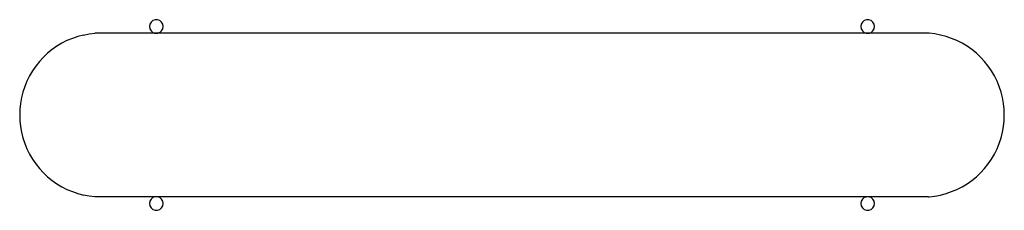
# Model space of a CAD drawing. Units: centimetres. Extents: x -86 to 94, y -21 to 14.
import ezdxf

# ---------------------------------------------------------------- set-up
doc = ezdxf.new("R2010")
doc.units = ezdxf.units.CM

msp = doc.modelspace()

# ---------------------------------------------------------------- linework, layer by layer
for p, q in [((-62.6, 13.04), (-62.67, 12.62)), ((-62.67, 12.62), (-62.6, 12.19)), ((-62.38, 13.42), (-62.6, 13.04)), ((-62.05, 13.7), (-62.38, 13.42)), ((-61.64, 13.85), (-62.05, 13.7)), ((-61.2, 13.85), (-61.64, 13.85)), ((-60.8, 13.7), (-61.2, 13.85)), ((-60.46, 13.42), (-60.8, 13.7)), ((-60.25, 13.04), (-60.46, 13.42)), ((-60.17, 12.62), (-60.25, 13.04)), ((-60.25, 12.19), (-60.17, 12.62)), ((67.4, 13.04), (67.33, 12.62)), ((67.33, 12.62), (67.4, 12.19)), ((67.62, 13.42), (67.4, 13.04)), ((67.95, 13.7), (67.62, 13.42)), ((68.36, 13.85), (67.95, 13.7)), ((68.8, 13.85), (68.36, 13.85)), ((69.2, 13.7), (68.8, 13.85)), ((69.54, 13.42), (69.2, 13.7)), ((69.75, 13.04), (69.54, 13.42)), ((69.83, 12.62), (69.75, 13.04)), ((69.75, 12.19), (69.83, 12.62)), ((-74.73, 11.06), (-75.75, 10.79)), ((-74.73, 11.06), (-73.68, 11.26)), ((-73.68, 11.26), (-72.63, 11.38)), ((79.64, 11.38), (-72.63, 11.38)), ((-62.6, 12.19), (-62.38, 11.81)), ((-62.38, 11.81), (-62.05, 11.53)), ((-62.05, 11.53), (-61.72, 11.42)), ((-61.72, 11.42), (-61.64, 11.39)), ((-61.64, 11.39), (-61.2, 11.39)), ((-61.2, 11.39), (-61.11, 11.42)), ((-60.8, 11.53), (-61.11, 11.42)), ((-60.8, 11.53), (-60.46, 11.81)), ((-60.46, 11.81), (-60.25, 12.19)), ((67.4, 12.19), (67.62, 11.81)), ((67.62, 11.81), (67.95, 11.53)), ((67.95, 11.53), (68.21, 11.44)), ((68.21, 11.44), (68.27, 11.42)), ((68.27, 11.42), (68.36, 11.39)), ((68.36, 11.39), (68.8, 11.39)), ((68.8, 11.39), (68.88, 11.42)), ((68.94, 11.44), (68.88, 11.42)), ((68.94, 11.44), (69.2, 11.53)), ((69.2, 11.53), (69.54, 11.81)), ((69.54, 11.81), (69.75, 12.19)), ((79.79, 11.38), (79.64, 11.38)), ((80.84, 11.26), (79.79, 11.38)), ((81.89, 11.06), (80.84, 11.26)), ((82.91, 10.79), (81.89, 11.06)), ((-79.59, 9), (-80.46, 8.39)), ((-78.68, 9.55), (-79.59, 9)), ((-77.74, 10.03), (-78.68, 9.55)), ((-76.76, 10.44), (-77.74, 10.03)), ((-75.75, 10.79), (-76.76, 10.44)), ((83.92, 10.44), (82.91, 10.79)), ((84.89, 10.03), (83.92, 10.44)), ((85.84, 9.55), (84.89, 10.03)), ((86.75, 9), (85.84, 9.55)), ((87.62, 8.39), (86.75, 9)), ((-81.28, 7.72), (-82.05, 6.99)), ((-80.46, 8.39), (-81.28, 7.72)), ((88.44, 7.72), (87.62, 8.39)), ((89.21, 6.99), (88.44, 7.72)), ((-82.77, 6.21), (-83.44, 5.38)), ((-82.05, 6.99), (-82.77, 6.21)), ((89.93, 6.21), (89.21, 6.99)), ((90.59, 5.38), (89.93, 6.21)), ((-84.04, 4.51), (-84.58, 3.6)), ((-83.44, 5.38), (-84.04, 4.51)), ((91.2, 4.51), (90.59, 5.38)), ((91.73, 3.6), (91.2, 4.51)), ((-85.05, 2.64), (-85.45, 1.66)), ((-84.58, 3.6), (-85.05, 2.64)), ((92.21, 2.64), (91.73, 3.6)), ((92.61, 1.66), (92.21, 2.64)), ((-85.78, 0.66), (-86.05, -0.37)), ((-85.45, 1.66), (-85.78, 0.66)), ((92.94, 0.66), (92.61, 1.66)), ((93.2, -0.37), (92.94, 0.66)), ((-86.23, -1.42), (-86.35, -2.47)), ((-86.05, -0.37), (-86.23, -1.42)), ((93.39, -1.42), (93.2, -0.37)), ((93.5, -2.47), (93.39, -1.42)), ((-86.35, -2.47), (-86.38, -3.53)), ((-86.38, -3.53), (-86.35, -4.59)), ((93.54, -3.53), (93.5, -2.47)), ((93.5, -4.59), (93.54, -3.53)), ((-86.35, -4.59), (-86.23, -5.65)), ((93.39, -5.65), (93.5, -4.59)), ((-86.23, -5.65), (-86.05, -6.69)), ((-86.05, -6.69), (-85.78, -7.72)), ((92.94, -7.72), (93.2, -6.69)), ((93.2, -6.69), (93.39, -5.65)), ((-85.78, -7.72), (-85.45, -8.73)), ((-85.45, -8.73), (-85.05, -9.71)), ((92.21, -9.71), (92.61, -8.73)), ((92.61, -8.73), (92.94, -7.72)), ((-85.05, -9.71), (-84.58, -10.66)), ((-84.58, -10.66), (-84.04, -11.58)), ((91.2, -11.58), (91.73, -10.66)), ((91.73, -10.66), (92.21, -9.71)), ((-84.04, -11.58), (-83.44, -12.45)), ((-83.44, -12.45), (-82.77, -13.28)), ((89.93, -13.28), (90.59, -12.45)), ((90.59, -12.45), (91.2, -11.58)), ((-82.77, -13.28), (-82.05, -14.06)), ((-82.05, -14.06), (-81.28, -14.79)), ((88.44, -14.79), (89.21, -14.06)), ((89.21, -14.06), (89.93, -13.28)), ((-81.28, -14.79), (-80.46, -15.46)), ((-80.46, -15.46), (-79.59, -16.07)), ((-79.59, -16.07), (-78.68, -16.62)), ((85.84, -16.62), (86.75, -16.07)), ((86.75, -16.07), (87.62, -15.46)), ((87.62, -15.46), (88.44, -14.79)), ((-78.68, -16.62), (-77.74, -17.1)), ((-77.74, -17.1), (-76.76, -17.51)), ((-76.76, -17.51), (-75.75, -17.86)), ((-75.75, -17.86), (-74.73, -18.13)), ((81.89, -18.13), (82.91, -17.86)), ((82.91, -17.86), (83.92, -17.51)), ((83.92, -17.51), (84.89, -17.1)), ((84.89, -17.1), (85.84, -16.62)), ((-73.68, -18.32), (-74.73, -18.13)), ((-72.63, -18.45), (-73.68, -18.32)), ((79.64, -18.45), (-72.63, -18.45)), ((-62.6, -19.26), (-62.67, -19.68)), ((-62.67, -19.68), (-62.6, -20.11)), ((-62.38, -18.88), (-62.6, -19.26)), ((-62.05, -18.6), (-62.38, -18.88)), ((-61.72, -18.48), (-62.05, -18.6)), ((-61.64, -18.45), (-61.72, -18.48)), ((-61.2, -18.45), (-61.64, -18.45)), ((-61.11, -18.49), (-61.2, -18.45)), ((-60.8, -18.6), (-61.11, -18.49)), ((-60.46, -18.88), (-60.8, -18.6)), ((-60.25, -19.26), (-60.46, -18.88)), ((-60.17, -19.68), (-60.25, -19.26)), ((-60.25, -20.11), (-60.17, -19.68)), ((67.4, -19.26), (67.33, -19.68)), ((67.33, -19.68), (67.4, -20.11)), ((67.62, -18.88), (67.4, -19.26)), ((67.95, -18.6), (67.62, -18.88)), ((68.21, -18.51), (67.95, -18.6)), ((68.27, -18.49), (68.21, -18.51)), ((68.36, -18.45), (68.27, -18.49)), ((68.8, -18.45), (68.36, -18.45)), ((68.88, -18.48), (68.8, -18.45)), ((68.94, -18.5), (68.88, -18.48)), ((69.2, -18.6), (68.94, -18.5)), ((69.54, -18.88), (69.2, -18.6)), ((69.75, -19.26), (69.54, -18.88)), ((69.83, -19.68), (69.75, -19.26)), ((69.75, -20.11), (69.83, -19.68)), ((79.64, -18.45), (79.79, -18.45)), ((79.79, -18.45), (80.84, -18.32)), ((80.84, -18.32), (81.89, -18.13)), ((-62.6, -20.11), (-62.38, -20.49)), ((-62.38, -20.49), (-62.05, -20.77)), ((-62.05, -20.77), (-61.64, -20.91)), ((-61.64, -20.91), (-61.2, -20.91)), ((-61.2, -20.91), (-60.8, -20.77)), ((-60.8, -20.77), (-60.46, -20.49)), ((-60.46, -20.49), (-60.25, -20.11)), ((67.4, -20.11), (67.62, -20.49)), ((67.62, -20.49), (67.95, -20.77)), ((67.95, -20.77), (68.36, -20.91)), ((68.36, -20.91), (68.8, -20.91)), ((68.8, -20.91), (69.2, -20.77)), ((69.2, -20.77), (69.54, -20.49)), ((69.54, -20.49), (69.75, -20.11))]:
    msp.add_line(p, q)

doc.saveas('drawing.dxf')
